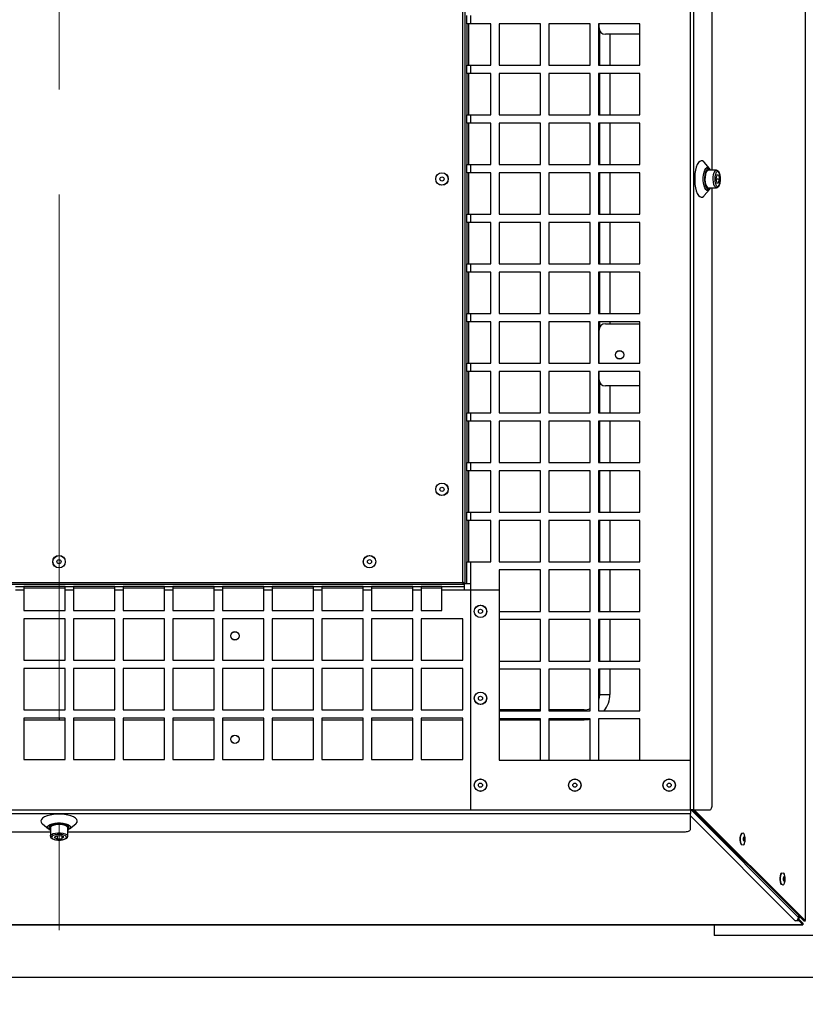
# Model space of a CAD drawing. Units: millimetres. Extents: x 11 to 415, y 5 to 292.
# Drawn here: x 162 to 181, y 62 to 86 of the extents above; entities that cross this region are included whole.
import ezdxf

# ---------------------------------------------------------------- set-up
doc = ezdxf.new("R2010")
doc.units = ezdxf.units.MM
doc.linetypes.add('CENTERX2', pattern=[20.32, 12.7, -2.54, 2.54, -2.54])

msp = doc.modelspace()

# ---------------------------------------------------------------- linework, layer by layer
at = {"color": 7, "linetype": 'CENTERX2', "lineweight": 18}
msp.add_line((162.8507928, 102.1503554), (162.8507928, 62.2573449), dxfattribs=at)
at = {"color": 7, "linetype": 'Continuous', "lineweight": 25}
for p, q in [((180.8727804, 100.1740522), (180.8727804, 64.2810417)), ((178.1007928, 66.9538501), (178.1007928, 97.4538501)), ((178.1819214, 66.9538501), (178.1819214, 97.4538501)), ((178.6280705, 82.4138501), (178.6280705, 97.3038501)), ((172.6007928, 72.4538501), (172.6007928, 91.9538501)), ((172.6507928, 91.9913501), (172.6507928, 72.4163501)), ((172.7007928, 85.9538501), (172.7007928, 86.1538501)), ((172.7882928, 86.1538501), (172.7882928, 85.9538501)), ((172.7882928, 85.9538501), (172.7007928, 85.9538501)), ((172.7007928, 85.9538501), (172.7007928, 84.9538501)), ((172.7382928, 85.9538501), (172.7382928, 84.9538501)), ((173.2803005, 85.9538501), (172.7882928, 85.9538501)), ((173.2803005, 84.9538501), (173.2803005, 85.9538501)), ((173.4803005, 85.9538501), (173.4803005, 84.9538501)), ((174.4803005, 85.9538501), (173.4803005, 85.9538501)), ((174.4803005, 84.9538501), (174.4803005, 85.9538501)), ((174.6803005, 85.9538501), (174.6803005, 84.9538501)), ((175.6803005, 85.9538501), (174.6803005, 85.9538501)), ((175.6803005, 84.9538501), (175.6803005, 85.9538501)), ((175.8803005, 85.9538501), (175.8803005, 84.9538501)), ((176.8803005, 85.9538501), (175.8803005, 85.9538501)), ((175.8973074, 85.8538501), (175.8973074, 85.9538501)), ((176.8803005, 84.9538501), (176.8803005, 85.9538501)), ((176.8803005, 85.7038501), (176.0473074, 85.7038501)), ((172.7007928, 84.7538501), (172.7007928, 84.9538501)), ((172.7007928, 84.9538501), (172.7882928, 84.9538501)), ((172.7882928, 84.9538501), (172.7882928, 84.7538501)), ((172.7882928, 84.9538501), (173.2803005, 84.9538501)), ((173.4803005, 84.9538501), (174.4803005, 84.9538501)), ((174.6803005, 84.9538501), (175.6803005, 84.9538501)), ((175.8803005, 84.9538501), (176.8803005, 84.9538501)), ((172.7882928, 84.7538501), (172.7007928, 84.7538501)), ((172.7007928, 84.7538501), (172.7007928, 83.7538501)), ((172.7382928, 84.7538501), (172.7382928, 83.7538501)), ((173.2803005, 84.7538501), (172.7882928, 84.7538501)), ((173.2803005, 83.7538501), (173.2803005, 84.7538501)), ((173.4803005, 84.7538501), (173.4803005, 83.7538501)), ((174.4803005, 84.7538501), (173.4803005, 84.7538501)), ((174.4803005, 83.7538501), (174.4803005, 84.7538501)), ((174.6803005, 84.7538501), (174.6803005, 83.7538501)), ((175.6803005, 84.7538501), (174.6803005, 84.7538501)), ((175.6803005, 83.7538501), (175.6803005, 84.7538501)), ((175.8803005, 84.7538501), (175.8803005, 83.7538501)), ((176.8803005, 84.7538501), (175.8803005, 84.7538501)), ((176.8803005, 83.7538501), (176.8803005, 84.7538501)), ((172.7007928, 83.5538501), (172.7007928, 83.7538501)), ((172.7007928, 83.7538501), (172.7882928, 83.7538501)), ((172.7882928, 83.5538501), (172.7007928, 83.5538501)), ((172.7007928, 83.5538501), (172.7007928, 82.5538501)), ((172.7382928, 83.5538501), (172.7382928, 82.5538501)), ((172.7882928, 83.7538501), (172.7882928, 83.5538501)), ((172.7882928, 83.7538501), (173.2803005, 83.7538501)), ((173.2803005, 83.5538501), (172.7882928, 83.5538501)), ((173.2803005, 82.5538501), (173.2803005, 83.5538501)), ((173.4803005, 83.7538501), (174.4803005, 83.7538501)), ((173.4803005, 83.5538501), (173.4803005, 82.5538501)), ((174.4803005, 83.5538501), (173.4803005, 83.5538501)), ((174.4803005, 82.5538501), (174.4803005, 83.5538501)), ((174.6803005, 83.7538501), (175.6803005, 83.7538501)), ((174.6803005, 83.5538501), (174.6803005, 82.5538501)), ((175.6803005, 83.5538501), (174.6803005, 83.5538501)), ((175.6803005, 82.5538501), (175.6803005, 83.5538501)), ((175.8803005, 83.7538501), (176.8803005, 83.7538501)), ((175.8803005, 83.5538501), (175.8803005, 82.5538501)), ((176.8803005, 83.5538501), (175.8803005, 83.5538501)), ((176.8803005, 82.5538501), (176.8803005, 83.5538501)), ((178.5603087, 82.4601419), (178.4358997, 82.6068266)), ((172.7007928, 82.3538501), (172.7007928, 82.5538501)), ((172.7007928, 82.5538501), (172.7882928, 82.5538501)), ((172.7882928, 82.3538501), (172.7007928, 82.3538501)), ((172.7007928, 82.3538501), (172.7007928, 81.3538501)), ((172.7382928, 82.3538501), (172.7382928, 81.3538501)), ((172.7882928, 82.5538501), (172.7882928, 82.3538501)), ((172.7882928, 82.5538501), (173.2803005, 82.5538501)), ((173.2803005, 82.3538501), (172.7882928, 82.3538501)), ((173.2803005, 81.3538501), (173.2803005, 82.3538501)), ((173.4803005, 82.5538501), (174.4803005, 82.5538501)), ((173.4803005, 82.3538501), (173.4803005, 81.3538501)), ((174.4803005, 82.3538501), (173.4803005, 82.3538501)), ((174.4803005, 81.3538501), (174.4803005, 82.3538501)), ((174.6803005, 82.5538501), (175.6803005, 82.5538501)), ((174.6803005, 82.3538501), (174.6803005, 81.3538501)), ((175.6803005, 82.3538501), (174.6803005, 82.3538501)), ((175.6803005, 81.3538501), (175.6803005, 82.3538501)), ((175.8803005, 82.5538501), (176.8803005, 82.5538501)), ((175.8803005, 82.3538501), (175.8803005, 81.3538501)), ((176.8803005, 82.3538501), (175.8803005, 82.3538501)), ((176.8803005, 81.3538501), (176.8803005, 82.3538501)), ((178.7308264, 82.4138501), (178.5314818, 82.4138501)), ((178.5603087, 82.4601419), (178.5707267, 82.4459571)), ((178.7369058, 82.3043501), (178.7151697, 82.2038501)), ((178.7151697, 82.2038501), (178.7369058, 82.1033501)), ((178.7151697, 82.2038501), (178.802114, 82.2038501)), ((178.7369058, 82.3043501), (178.7803779, 82.3043501)), ((178.7803779, 82.1033501), (178.7369058, 82.1033501)), ((178.7803779, 82.3043501), (178.802114, 82.2038501)), ((178.7803779, 82.1033501), (178.802114, 82.2038501)), ((178.4358997, 81.8008737), (178.5603087, 81.9475584)), ((178.5314818, 81.9938501), (178.7308264, 81.9938501)), ((178.5679866, 81.9576284), (178.5603087, 81.9475584)), ((178.5698312, 81.9605109), (178.5882409, 81.9938501)), ((178.6280705, 67.1038501), (178.6280705, 81.9938501)), ((172.7007928, 81.1538501), (172.7007928, 81.3538501)), ((172.7007928, 81.3538501), (172.7882928, 81.3538501)), ((172.7882928, 81.1538501), (172.7007928, 81.1538501)), ((172.7007928, 81.1538501), (172.7007928, 80.1538501)), ((172.7382928, 81.1538501), (172.7382928, 80.1538501)), ((172.7882928, 81.3538501), (172.7882928, 81.1538501)), ((172.7882928, 81.3538501), (173.2803005, 81.3538501)), ((173.2803005, 81.1538501), (172.7882928, 81.1538501)), ((173.2803005, 80.1538501), (173.2803005, 81.1538501)), ((173.4803005, 81.3538501), (174.4803005, 81.3538501)), ((173.4803005, 81.1538501), (173.4803005, 80.1538501)), ((174.4803005, 81.1538501), (173.4803005, 81.1538501)), ((174.4803005, 80.1538501), (174.4803005, 81.1538501)), ((174.6803005, 81.3538501), (175.6803005, 81.3538501)), ((174.6803005, 81.1538501), (174.6803005, 80.1538501)), ((175.6803005, 81.1538501), (174.6803005, 81.1538501)), ((175.6803005, 80.1538501), (175.6803005, 81.1538501)), ((175.8803005, 81.3538501), (176.8803005, 81.3538501)), ((175.8803005, 81.1538501), (175.8803005, 80.1538501)), ((176.8803005, 81.1538501), (175.8803005, 81.1538501)), ((176.8803005, 80.1538501), (176.8803005, 81.1538501)), ((172.7007928, 79.9538501), (172.7007928, 80.1538501)), ((172.7007928, 80.1538501), (172.7882928, 80.1538501)), ((172.7882928, 80.1538501), (172.7882928, 79.9538501)), ((172.7882928, 80.1538501), (173.2803005, 80.1538501)), ((173.4803005, 80.1538501), (174.4803005, 80.1538501)), ((174.6803005, 80.1538501), (175.6803005, 80.1538501)), ((175.8803005, 80.1538501), (176.8803005, 80.1538501)), ((172.7882928, 79.9538501), (172.7007928, 79.9538501)), ((172.7007928, 79.9538501), (172.7007928, 78.9538501)), ((172.7382928, 79.9538501), (172.7382928, 78.9538501)), ((173.2803005, 79.9538501), (172.7882928, 79.9538501)), ((173.2803005, 78.9538501), (173.2803005, 79.9538501)), ((173.4803005, 79.9538501), (173.4803005, 78.9538501)), ((174.4803005, 79.9538501), (173.4803005, 79.9538501)), ((174.4803005, 78.9538501), (174.4803005, 79.9538501)), ((174.6803005, 79.9538501), (174.6803005, 78.9538501)), ((175.6803005, 79.9538501), (174.6803005, 79.9538501)), ((175.6803005, 78.9538501), (175.6803005, 79.9538501)), ((175.8803005, 79.9538501), (175.8803005, 78.9538501)), ((176.8803005, 79.9538501), (175.8803005, 79.9538501)), ((176.8803005, 78.9538501), (176.8803005, 79.9538501)), ((172.7007928, 78.7538501), (172.7007928, 78.9538501)), ((172.7007928, 78.9538501), (172.7882928, 78.9538501)), ((172.7882928, 78.9538501), (172.7882928, 78.7538501)), ((172.7882928, 78.9538501), (173.2803005, 78.9538501)), ((173.4803005, 78.9538501), (174.4803005, 78.9538501)), ((174.6803005, 78.9538501), (175.6803005, 78.9538501)), ((175.8803005, 78.9538501), (176.8803005, 78.9538501)), ((172.7882928, 78.7538501), (172.7007928, 78.7538501)), ((172.7007928, 78.7538501), (172.7007928, 77.7538501)), ((172.7382928, 78.7538501), (172.7382928, 77.7538501)), ((173.2803005, 78.7538501), (172.7882928, 78.7538501)), ((173.2803005, 77.7538501), (173.2803005, 78.7538501)), ((173.4803005, 78.7538501), (173.4803005, 77.7538501)), ((174.4803005, 78.7538501), (173.4803005, 78.7538501)), ((174.4803005, 77.7538501), (174.4803005, 78.7538501)), ((174.6803005, 78.7538501), (174.6803005, 77.7538501)), ((175.6803005, 78.7538501), (174.6803005, 78.7538501)), ((175.6803005, 77.7538501), (175.6803005, 78.7538501)), ((175.8803005, 78.7538501), (175.8803005, 77.7538501)), ((176.8803005, 78.7538501), (175.8803005, 78.7538501)), ((175.8973074, 77.7538501), (175.8973074, 78.5538501)), ((176.0473074, 78.7038501), (176.8803005, 78.7038501)), ((176.8803005, 77.7538501), (176.8803005, 78.7538501)), ((172.7007928, 77.5538501), (172.7007928, 77.7538501)), ((172.7007928, 77.7538501), (172.7882928, 77.7538501)), ((172.7882928, 77.7538501), (172.7882928, 77.5538501)), ((172.7882928, 77.7538501), (173.2803005, 77.7538501)), ((173.4803005, 77.7538501), (174.4803005, 77.7538501)), ((174.6803005, 77.7538501), (175.6803005, 77.7538501)), ((175.8803005, 77.7538501), (176.8803005, 77.7538501)), ((172.7882928, 77.5538501), (172.7007928, 77.5538501)), ((172.7007928, 77.5538501), (172.7007928, 76.5538501)), ((172.7382928, 77.5538501), (172.7382928, 76.5538501)), ((173.2803005, 77.5538501), (172.7882928, 77.5538501)), ((173.2803005, 76.5538501), (173.2803005, 77.5538501)), ((173.4803005, 77.5538501), (173.4803005, 76.5538501)), ((174.4803005, 77.5538501), (173.4803005, 77.5538501)), ((174.4803005, 76.5538501), (174.4803005, 77.5538501)), ((174.6803005, 77.5538501), (174.6803005, 76.5538501)), ((175.6803005, 77.5538501), (174.6803005, 77.5538501)), ((175.6803005, 76.5538501), (175.6803005, 77.5538501)), ((175.8803005, 77.5538501), (175.8803005, 76.5538501)), ((176.8803005, 77.5538501), (175.8803005, 77.5538501)), ((175.8973074, 77.3538501), (175.8973074, 77.5538501)), ((176.8803005, 76.5538501), (176.8803005, 77.5538501)), ((176.8803005, 77.2038501), (176.0473074, 77.2038501)), ((172.7007928, 76.3538501), (172.7007928, 76.5538501)), ((172.7007928, 76.5538501), (172.7882928, 76.5538501)), ((172.7882928, 76.5538501), (172.7882928, 76.3538501)), ((172.7882928, 76.5538501), (173.2803005, 76.5538501)), ((173.4803005, 76.5538501), (174.4803005, 76.5538501)), ((174.6803005, 76.5538501), (175.6803005, 76.5538501)), ((175.8803005, 76.5538501), (176.8803005, 76.5538501)), ((172.7882928, 76.3538501), (172.7007928, 76.3538501)), ((172.7007928, 76.3538501), (172.7007928, 75.3538501)), ((172.7382928, 76.3538501), (172.7382928, 75.3538501)), ((173.2803005, 76.3538501), (172.7882928, 76.3538501)), ((173.2803005, 75.3538501), (173.2803005, 76.3538501)), ((173.4803005, 76.3538501), (173.4803005, 75.3538501)), ((174.4803005, 76.3538501), (173.4803005, 76.3538501)), ((174.4803005, 75.3538501), (174.4803005, 76.3538501)), ((174.6803005, 76.3538501), (174.6803005, 75.3538501)), ((175.6803005, 76.3538501), (174.6803005, 76.3538501)), ((175.6803005, 75.3538501), (175.6803005, 76.3538501)), ((175.8803005, 76.3538501), (175.8803005, 75.3538501)), ((176.8803005, 76.3538501), (175.8803005, 76.3538501)), ((176.8803005, 75.3538501), (176.8803005, 76.3538501)), ((172.7007928, 75.1538501), (172.7007928, 75.3538501)), ((172.7007928, 75.3538501), (172.7882928, 75.3538501)), ((172.7882928, 75.3538501), (172.7882928, 75.1538501)), ((172.7882928, 75.3538501), (173.2803005, 75.3538501)), ((173.4803005, 75.3538501), (174.4803005, 75.3538501)), ((174.6803005, 75.3538501), (175.6803005, 75.3538501)), ((175.8803005, 75.3538501), (176.8803005, 75.3538501)), ((172.7882928, 75.1538501), (172.7007928, 75.1538501)), ((172.7007928, 75.1538501), (172.7007928, 74.1538501)), ((172.7382928, 75.1538501), (172.7382928, 74.1538501)), ((173.2803005, 75.1538501), (172.7882928, 75.1538501)), ((173.2803005, 74.1538501), (173.2803005, 75.1538501)), ((173.4803005, 75.1538501), (173.4803005, 74.1538501)), ((174.4803005, 75.1538501), (173.4803005, 75.1538501)), ((174.4803005, 74.1538501), (174.4803005, 75.1538501)), ((174.6803005, 75.1538501), (174.6803005, 74.1538501)), ((175.6803005, 75.1538501), (174.6803005, 75.1538501)), ((175.6803005, 74.1538501), (175.6803005, 75.1538501)), ((175.8803005, 75.1538501), (175.8803005, 74.1538501)), ((176.8803005, 75.1538501), (175.8803005, 75.1538501)), ((176.8803005, 74.1538501), (176.8803005, 75.1538501)), ((172.7007928, 73.9538501), (172.7007928, 74.1538501)), ((172.7007928, 74.1538501), (172.7882928, 74.1538501)), ((172.7882928, 74.1538501), (172.7882928, 73.9538501)), ((172.7882928, 74.1538501), (173.2803005, 74.1538501)), ((173.4803005, 74.1538501), (174.4803005, 74.1538501)), ((174.6803005, 74.1538501), (175.6803005, 74.1538501)), ((175.8803005, 74.1538501), (176.8803005, 74.1538501)), ((172.7882928, 73.9538501), (172.7007928, 73.9538501)), ((172.7007928, 73.9538501), (172.7007928, 72.9538501)), ((172.7382928, 73.9538501), (172.7382928, 72.9538501)), ((173.2803005, 73.9538501), (172.7882928, 73.9538501)), ((173.2803005, 72.9538501), (173.2803005, 73.9538501)), ((173.4803005, 73.9538501), (173.4803005, 72.9538501)), ((174.4803005, 73.9538501), (173.4803005, 73.9538501)), ((174.4803005, 72.9538501), (174.4803005, 73.9538501)), ((174.6803005, 73.9538501), (174.6803005, 72.9538501)), ((175.6803005, 73.9538501), (174.6803005, 73.9538501)), ((175.6803005, 72.9538501), (175.6803005, 73.9538501)), ((175.8803005, 73.9538501), (175.8803005, 72.9538501)), ((176.8803005, 73.9538501), (175.8803005, 73.9538501)), ((176.8803005, 72.9538501), (176.8803005, 73.9538501)), ((172.7007928, 72.4163501), (172.7007928, 72.9538501)), ((172.7007928, 72.9538501), (172.7882928, 72.9538501)), ((172.7882928, 72.9538501), (172.7882928, 72.4163501)), ((172.7882928, 72.9538501), (173.2803005, 72.9538501)), ((173.4803005, 72.9538501), (174.4803005, 72.9538501)), ((174.6803005, 72.9538501), (175.6803005, 72.9538501)), ((175.8803005, 72.9538501), (176.8803005, 72.9538501)), ((173.4803005, 72.7538501), (173.4803005, 71.7538501)), ((174.4803005, 72.7538501), (173.4803005, 72.7538501)), ((174.4803005, 71.7538501), (174.4803005, 72.7538501)), ((174.6803005, 72.7538501), (174.6803005, 71.7538501)), ((175.6803005, 72.7538501), (174.6803005, 72.7538501)), ((175.6803005, 71.7538501), (175.6803005, 72.7538501)), ((175.8803005, 72.7538501), (175.8803005, 71.7538501)), ((176.8803005, 72.7538501), (175.8803005, 72.7538501)), ((176.8803005, 71.7538501), (176.8803005, 72.7538501)), ((172.6382928, 72.4038501), (153.0632928, 72.4038501)), ((153.1007928, 72.4538501), (172.6007928, 72.4538501)), ((161.8007928, 72.3538501), (162.0007928, 72.3538501)), ((162.0007928, 72.3538501), (162.0007928, 72.2663501)), ((163.0007928, 72.3538501), (162.0007928, 72.3538501)), ((163.0007928, 72.3538501), (163.2007928, 72.3538501)), ((163.0007928, 72.2663501), (163.0007928, 72.3538501)), ((163.2007928, 72.3538501), (163.2007928, 72.2663501)), ((164.2007928, 72.3538501), (163.2007928, 72.3538501)), ((164.2007928, 72.3538501), (164.4007928, 72.3538501)), ((164.2007928, 72.2663501), (164.2007928, 72.3538501)), ((164.4007928, 72.3538501), (164.4007928, 72.2663501)), ((165.4007928, 72.3538501), (164.4007928, 72.3538501)), ((165.4007928, 72.3538501), (165.6007928, 72.3538501)), ((165.4007928, 72.2663501), (165.4007928, 72.3538501)), ((165.6007928, 72.3538501), (165.6007928, 72.2663501)), ((166.6007928, 72.3538501), (165.6007928, 72.3538501)), ((166.6007928, 72.3538501), (166.8007928, 72.3538501)), ((166.6007928, 72.2663501), (166.6007928, 72.3538501)), ((166.8007928, 72.3538501), (166.8007928, 72.2663501)), ((167.8007928, 72.3538501), (166.8007928, 72.3538501)), ((167.8007928, 72.3538501), (168.0007928, 72.3538501)), ((167.8007928, 72.2663501), (167.8007928, 72.3538501)), ((168.0007928, 72.3538501), (168.0007928, 72.2663501)), ((169.0007928, 72.3538501), (168.0007928, 72.3538501)), ((169.0007928, 72.3538501), (169.2007928, 72.3538501)), ((169.0007928, 72.2663501), (169.0007928, 72.3538501)), ((169.2007928, 72.3538501), (169.2007928, 72.2663501)), ((170.2007928, 72.3538501), (169.2007928, 72.3538501)), ((170.2007928, 72.3538501), (170.4007928, 72.3538501)), ((170.2007928, 72.2663501), (170.2007928, 72.3538501)), ((170.4007928, 72.3538501), (170.4007928, 72.2663501)), ((171.4007928, 72.3538501), (170.4007928, 72.3538501)), ((171.4007928, 72.3538501), (171.6007928, 72.3538501)), ((171.4007928, 72.2663501), (171.4007928, 72.3538501)), ((171.6007928, 72.3538501), (171.6007928, 72.2663501)), ((172.1007928, 72.3538501), (171.6007928, 72.3538501)), ((172.1007928, 72.2663501), (172.1007928, 72.3538501)), ((172.1007928, 72.3538501), (172.6382928, 72.3538501)), ((172.5882928, 72.4538501), (172.6382928, 72.4038501)), ((172.6507928, 72.4163501), (172.6007928, 72.4663501)), ((172.6382928, 72.4038501), (172.6382928, 72.3538501)), ((172.6382928, 72.3538501), (172.6382928, 72.2663501)), ((172.7007928, 72.4163501), (172.6507928, 72.4163501)), ((172.7882928, 72.4163501), (172.7007928, 72.4163501)), ((172.7882928, 72.4163501), (172.7882928, 66.9538501)), ((162.0007928, 72.2663501), (161.8007928, 72.2663501)), ((163.0007928, 72.3163501), (162.0007928, 72.3163501)), ((162.0007928, 72.2663501), (162.0007928, 71.7743424)), ((163.0007928, 71.7743424), (163.0007928, 72.2663501)), ((163.2007928, 72.2663501), (163.0007928, 72.2663501)), ((164.2007928, 72.3163501), (163.2007928, 72.3163501)), ((163.2007928, 72.2663501), (163.2007928, 71.7743424)), ((164.2007928, 71.7743424), (164.2007928, 72.2663501)), ((164.4007928, 72.2663501), (164.2007928, 72.2663501)), ((165.4007928, 72.3163501), (164.4007928, 72.3163501)), ((164.4007928, 72.2663501), (164.4007928, 71.7743424)), ((165.4007928, 71.7743424), (165.4007928, 72.2663501)), ((165.6007928, 72.2663501), (165.4007928, 72.2663501)), ((166.6007928, 72.3163501), (165.6007928, 72.3163501)), ((165.6007928, 72.2663501), (165.6007928, 71.7743424)), ((166.6007928, 71.7743424), (166.6007928, 72.2663501)), ((166.8007928, 72.2663501), (166.6007928, 72.2663501)), ((167.8007928, 72.3163501), (166.8007928, 72.3163501)), ((166.8007928, 72.2663501), (166.8007928, 71.7743424)), ((167.8007928, 71.7743424), (167.8007928, 72.2663501)), ((168.0007928, 72.2663501), (167.8007928, 72.2663501)), ((169.0007928, 72.3163501), (168.0007928, 72.3163501)), ((168.0007928, 72.2663501), (168.0007928, 71.7743424)), ((169.0007928, 71.7743424), (169.0007928, 72.2663501)), ((169.2007928, 72.2663501), (169.0007928, 72.2663501)), ((170.2007928, 72.3163501), (169.2007928, 72.3163501)), ((169.2007928, 72.2663501), (169.2007928, 71.7743424)), ((170.2007928, 71.7743424), (170.2007928, 72.2663501)), ((170.4007928, 72.2663501), (170.2007928, 72.2663501)), ((171.4007928, 72.3163501), (170.4007928, 72.3163501)), ((170.4007928, 72.2663501), (170.4007928, 71.7743424)), ((171.4007928, 71.7743424), (171.4007928, 72.2663501)), ((171.6007928, 72.2663501), (171.4007928, 72.2663501)), ((172.1007928, 72.3163501), (171.6007928, 72.3163501)), ((171.6007928, 72.2663501), (171.6007928, 71.7743424)), ((172.1007928, 71.7743424), (172.1007928, 72.2663501)), ((172.6382928, 72.2663501), (172.1007928, 72.2663501)), ((173.4802928, 72.2663501), (172.6382928, 72.2663501)), ((173.4802928, 72.2663501), (173.4802928, 68.1538501)), ((162.0007928, 71.7743424), (163.0007928, 71.7743424)), ((163.2007928, 71.7743424), (164.2007928, 71.7743424)), ((164.4007928, 71.7743424), (165.4007928, 71.7743424)), ((165.6007928, 71.7743424), (166.6007928, 71.7743424)), ((166.8007928, 71.7743424), (167.8007928, 71.7743424)), ((168.0007928, 71.7743424), (169.0007928, 71.7743424)), ((169.2007928, 71.7743424), (170.2007928, 71.7743424)), ((170.4007928, 71.7743424), (171.4007928, 71.7743424)), ((171.6007928, 71.7743424), (172.1007928, 71.7743424)), ((173.4803005, 71.7538501), (174.4803005, 71.7538501)), ((174.6803005, 71.7538501), (175.6803005, 71.7538501)), ((175.8803005, 71.7538501), (176.8803005, 71.7538501)), ((163.0007928, 71.5743424), (162.0007928, 71.5743424)), ((162.0007928, 71.5743424), (162.0007928, 70.5743424)), ((163.0007928, 70.5743424), (163.0007928, 71.5743424)), ((164.2007928, 71.5743424), (163.2007928, 71.5743424)), ((163.2007928, 71.5743424), (163.2007928, 70.5743424)), ((164.2007928, 70.5743424), (164.2007928, 71.5743424)), ((165.4007928, 71.5743424), (164.4007928, 71.5743424)), ((164.4007928, 71.5743424), (164.4007928, 70.5743424)), ((165.4007928, 70.5743424), (165.4007928, 71.5743424)), ((166.6007928, 71.5743424), (165.6007928, 71.5743424)), ((165.6007928, 71.5743424), (165.6007928, 70.5743424)), ((166.6007928, 70.5743424), (166.6007928, 71.5743424)), ((167.8007928, 71.5743424), (166.8007928, 71.5743424)), ((166.8007928, 71.5743424), (166.8007928, 70.5743424)), ((167.8007928, 70.5743424), (167.8007928, 71.5743424)), ((169.0007928, 71.5743424), (168.0007928, 71.5743424)), ((168.0007928, 71.5743424), (168.0007928, 70.5743424)), ((169.0007928, 70.5743424), (169.0007928, 71.5743424)), ((170.2007928, 71.5743424), (169.2007928, 71.5743424)), ((169.2007928, 71.5743424), (169.2007928, 70.5743424)), ((170.2007928, 70.5743424), (170.2007928, 71.5743424)), ((171.4007928, 71.5743424), (170.4007928, 71.5743424)), ((170.4007928, 71.5743424), (170.4007928, 70.5743424)), ((171.4007928, 70.5743424), (171.4007928, 71.5743424)), ((172.6007928, 71.5743424), (171.6007928, 71.5743424)), ((171.6007928, 71.5743424), (171.6007928, 70.5743424)), ((172.6007928, 70.5743424), (172.6007928, 71.5743424)), ((173.4803005, 71.5538501), (173.4803005, 70.5538501)), ((174.4803005, 71.5538501), (173.4803005, 71.5538501)), ((174.4803005, 70.5538501), (174.4803005, 71.5538501)), ((174.6803005, 71.5538501), (174.6803005, 70.5538501)), ((175.6803005, 71.5538501), (174.6803005, 71.5538501)), ((175.6803005, 70.5538501), (175.6803005, 71.5538501)), ((175.8803005, 71.5538501), (175.8803005, 70.5538501)), ((176.8803005, 71.5538501), (175.8803005, 71.5538501)), ((176.8803005, 70.5538501), (176.8803005, 71.5538501)), ((162.0007928, 70.5743424), (163.0007928, 70.5743424)), ((163.2007928, 70.5743424), (164.2007928, 70.5743424)), ((164.4007928, 70.5743424), (165.4007928, 70.5743424)), ((165.6007928, 70.5743424), (166.6007928, 70.5743424)), ((166.8007928, 70.5743424), (167.8007928, 70.5743424)), ((168.0007928, 70.5743424), (169.0007928, 70.5743424)), ((169.2007928, 70.5743424), (170.2007928, 70.5743424)), ((170.4007928, 70.5743424), (171.4007928, 70.5743424)), ((171.6007928, 70.5743424), (172.6007928, 70.5743424)), ((173.4803005, 70.5538501), (174.4803005, 70.5538501)), ((174.6803005, 70.5538501), (175.6803005, 70.5538501)), ((175.8803005, 70.5538501), (176.8803005, 70.5538501)), ((163.0007928, 70.3743424), (162.0007928, 70.3743424)), ((162.0007928, 70.3743424), (162.0007928, 69.3743424)), ((163.0007928, 69.3743424), (163.0007928, 70.3743424)), ((164.2007928, 70.3743424), (163.2007928, 70.3743424)), ((163.2007928, 70.3743424), (163.2007928, 69.3743424)), ((164.2007928, 69.3743424), (164.2007928, 70.3743424)), ((165.4007928, 70.3743424), (164.4007928, 70.3743424)), ((164.4007928, 70.3743424), (164.4007928, 69.3743424)), ((165.4007928, 69.3743424), (165.4007928, 70.3743424)), ((166.6007928, 70.3743424), (165.6007928, 70.3743424)), ((165.6007928, 70.3743424), (165.6007928, 69.3743424)), ((166.6007928, 69.3743424), (166.6007928, 70.3743424)), ((167.8007928, 70.3743424), (166.8007928, 70.3743424)), ((166.8007928, 70.3743424), (166.8007928, 69.3743424)), ((167.8007928, 69.3743424), (167.8007928, 70.3743424)), ((169.0007928, 70.3743424), (168.0007928, 70.3743424)), ((168.0007928, 70.3743424), (168.0007928, 69.3743424)), ((169.0007928, 69.3743424), (169.0007928, 70.3743424)), ((170.2007928, 70.3743424), (169.2007928, 70.3743424)), ((169.2007928, 70.3743424), (169.2007928, 69.3743424)), ((170.2007928, 69.3743424), (170.2007928, 70.3743424)), ((171.4007928, 70.3743424), (170.4007928, 70.3743424)), ((170.4007928, 70.3743424), (170.4007928, 69.3743424)), ((171.4007928, 69.3743424), (171.4007928, 70.3743424)), ((172.6007928, 70.3743424), (171.6007928, 70.3743424)), ((171.6007928, 70.3743424), (171.6007928, 69.3743424)), ((172.6007928, 69.3743424), (172.6007928, 70.3743424)), ((173.4803005, 70.3538501), (173.4803005, 69.3538501)), ((174.4803005, 70.3538501), (173.4803005, 70.3538501)), ((174.4803005, 69.3538501), (174.4803005, 70.3538501)), ((174.6803005, 70.3538501), (174.6803005, 69.3538501)), ((175.6803005, 70.3538501), (174.6803005, 70.3538501)), ((175.6803005, 69.3538501), (175.6803005, 70.3538501)), ((175.8803005, 70.3538501), (175.8803005, 69.3538501)), ((176.8803005, 70.3538501), (175.8803005, 70.3538501)), ((176.8803005, 69.3538501), (176.8803005, 70.3538501)), ((175.9070428, 69.7476001), (176.1570428, 69.7476001)), ((162.0007928, 69.3743424), (163.0007928, 69.3743424)), ((163.2007928, 69.3743424), (164.2007928, 69.3743424)), ((164.4007928, 69.3743424), (165.4007928, 69.3743424)), ((165.6007928, 69.3743424), (166.6007928, 69.3743424)), ((166.8007928, 69.3743424), (167.8007928, 69.3743424)), ((168.0007928, 69.3743424), (169.0007928, 69.3743424)), ((169.2007928, 69.3743424), (170.2007928, 69.3743424)), ((170.4007928, 69.3743424), (171.4007928, 69.3743424)), ((171.6007928, 69.3743424), (172.6007928, 69.3743424)), ((173.4803005, 69.3538501), (174.4803005, 69.3538501)), ((174.6803005, 69.3538501), (175.6803005, 69.3538501)), ((175.8803005, 69.3538501), (176.8803005, 69.3538501)), ((163.0007928, 69.1743424), (162.0007928, 69.1743424)), ((162.0007928, 69.1743424), (162.0007928, 68.1743424)), ((163.0007928, 68.1743424), (163.0007928, 69.1743424)), ((164.2007928, 69.1743424), (163.2007928, 69.1743424)), ((163.2007928, 69.1743424), (163.2007928, 68.1743424)), ((164.2007928, 68.1743424), (164.2007928, 69.1743424)), ((165.4007928, 69.1743424), (164.4007928, 69.1743424)), ((164.4007928, 69.1743424), (164.4007928, 68.1743424)), ((165.4007928, 68.1743424), (165.4007928, 69.1743424)), ((166.6007928, 69.1743424), (165.6007928, 69.1743424)), ((165.6007928, 69.1743424), (165.6007928, 68.1743424)), ((166.6007928, 68.1743424), (166.6007928, 69.1743424)), ((167.8007928, 69.1743424), (166.8007928, 69.1743424)), ((166.8007928, 69.1743424), (166.8007928, 68.1743424)), ((167.8007928, 68.1743424), (167.8007928, 69.1743424)), ((169.0007928, 69.1743424), (168.0007928, 69.1743424)), ((168.0007928, 69.1743424), (168.0007928, 68.1743424)), ((169.0007928, 68.1743424), (169.0007928, 69.1743424)), ((170.2007928, 69.1743424), (169.2007928, 69.1743424)), ((169.2007928, 69.1743424), (169.2007928, 68.1743424)), ((170.2007928, 68.1743424), (170.2007928, 69.1743424)), ((171.4007928, 69.1743424), (170.4007928, 69.1743424)), ((170.4007928, 69.1743424), (170.4007928, 68.1743424)), ((171.4007928, 68.1743424), (171.4007928, 69.1743424)), ((172.6007928, 69.1743424), (171.6007928, 69.1743424)), ((171.6007928, 69.1743424), (171.6007928, 68.1743424)), ((172.6007928, 68.1743424), (172.6007928, 69.1743424)), ((173.4803005, 69.1538501), (173.4803005, 68.1538501)), ((174.4803005, 69.1538501), (173.4803005, 69.1538501)), ((174.4803005, 68.1538501), (174.4803005, 69.1538501)), ((174.6803005, 69.1538501), (174.6803005, 68.1538501)), ((175.6803005, 69.1538501), (174.6803005, 69.1538501)), ((175.6803005, 68.1538501), (175.6803005, 69.1538501)), ((175.8803005, 69.1538501), (175.8803005, 68.1538501)), ((176.8803005, 69.1538501), (175.8803005, 69.1538501)), ((176.8803005, 68.1538501), (176.8803005, 69.1538501)), ((162.0007928, 68.1743424), (163.0007928, 68.1743424)), ((163.2007928, 68.1743424), (164.2007928, 68.1743424)), ((164.4007928, 68.1743424), (165.4007928, 68.1743424)), ((165.6007928, 68.1743424), (166.6007928, 68.1743424)), ((166.8007928, 68.1743424), (167.8007928, 68.1743424)), ((168.0007928, 68.1743424), (169.0007928, 68.1743424)), ((169.2007928, 68.1743424), (170.2007928, 68.1743424)), ((170.4007928, 68.1743424), (171.4007928, 68.1743424)), ((171.6007928, 68.1743424), (172.6007928, 68.1743424)), ((173.4802928, 68.1538501), (178.1007928, 68.1538501)), ((173.4803005, 68.1538501), (174.4803005, 68.1538501)), ((174.6803005, 68.1538501), (175.6803005, 68.1538501)), ((175.8803005, 68.1538501), (176.8803005, 68.1538501)), ((178.1007928, 66.9538501), (178.1007928, 68.1538501)), ((147.6007928, 66.9538501), (178.1007928, 66.9538501)), ((147.6007928, 66.8727216), (178.1007928, 66.8727216)), ((172.7882928, 66.9538501), (178.1007928, 66.9538501)), ((178.1819214, 66.9538501), (178.1007928, 66.9538501)), ((178.1007928, 66.9538501), (178.1007928, 66.8727216)), ((178.1007928, 66.4827634), (178.1007928, 66.8727216)), ((178.1600418, 66.9538501), (180.838011, 64.2810417)), ((178.1819214, 66.9538501), (178.5718795, 66.9538501)), ((178.1948112, 66.9538501), (180.8727804, 64.2810417)), ((147.7507928, 66.4265724), (162.6407928, 66.4265724)), ((162.4478163, 66.6187432), (162.594501, 66.4943342)), ((162.604571, 66.4866563), (162.594501, 66.4943342)), ((162.6074535, 66.4848117), (162.6407928, 66.466402)), ((162.6407928, 66.5231611), (162.6407928, 66.3238166)), ((163.0607928, 66.3238166), (163.0607928, 66.5231611)), ((163.0607928, 66.4265724), (177.9507928, 66.4265724)), ((163.1070846, 66.4943342), (163.0928997, 66.4839162)), ((163.1070846, 66.4943342), (163.2537692, 66.6187432)), ((162.7358747, 66.2899509), (162.7793469, 66.3302575)), ((162.7358747, 66.2899509), (162.8073206, 66.2556944)), ((162.7793469, 66.3302575), (162.8942649, 66.3363077)), ((162.8073206, 66.3317303), (162.8073206, 66.2556944)), ((162.8073206, 66.2556944), (162.9222387, 66.2617445)), ((162.9657108, 66.3020512), (162.8942649, 66.3363077)), ((162.9222387, 66.322895), (162.9222387, 66.2617445)), ((162.9657108, 66.3020512), (162.9222387, 66.2617445)), ((180.7275236, 64.2755332), (180.6341078, 64.2755332)), ((180.7275236, 64.3103026), (180.6945237, 64.3103026)), ((180.715253, 64.3566239), (180.7210403, 64.397787)), ((180.7275236, 64.3103026), (180.7275236, 64.2755332)), ((180.8209948, 64.2166509), (180.7275236, 64.3103026)), ((180.8209948, 64.1818815), (180.7275236, 64.2755332)), ((180.7347275, 64.3841262), (180.7305097, 64.3443784)), ((180.734144, 64.3786272), (180.8389278, 64.2740522)), ((180.838011, 64.2810417), (180.8727804, 64.2810417)), ((180.8389278, 64.2740522), (180.8743847, 64.2740522)), ((144.9208686, 64.1755101), (180.8209948, 64.1755101)), ((180.8209948, 64.1818815), (144.9279843, 64.1818815)), ((178.6757928, 64.1755101), (178.6757928, 63.9163501)), ((180.8209948, 64.2166509), (180.8209948, 64.1818815)), ((180.8209948, 64.1818815), (180.8209948, 64.1755101)), ((202.0007928, 63.9163501), (178.6757928, 63.9163501)), ((145.1060597, 62.9163501), (181.5102928, 62.9163501))]:
    msp.add_line(p, q, dxfattribs=at)
at = {"color": 8, "linetype": 'Continuous', "lineweight": 25}
for p, q in [((175.9070428, 85.8006916), (175.9070428, 84.9538501)), ((176.1570428, 85.7038501), (176.1570428, 84.9538501)), ((175.9070428, 84.7538501), (175.9070428, 83.7538501)), ((176.1570428, 84.7538501), (176.1570428, 83.7538501)), ((175.9070428, 83.5538501), (175.9070428, 82.5538501)), ((176.1570428, 83.5538501), (176.1570428, 82.5538501)), ((175.9070428, 82.3538501), (175.9070428, 81.3538501)), ((176.1570428, 82.3538501), (176.1570428, 81.3538501)), ((175.9070428, 81.1538501), (175.9070428, 80.1538501)), ((176.1570428, 81.1538501), (176.1570428, 80.1538501)), ((175.9070428, 79.9538501), (175.9070428, 78.9538501)), ((176.1570428, 79.9538501), (176.1570428, 78.9538501)), ((175.9070428, 78.7538501), (175.9070428, 78.6070087)), ((176.1570428, 78.7538501), (176.1570428, 78.7038501)), ((175.9070428, 77.3006916), (175.9070428, 76.5538501)), ((176.1570428, 77.2038501), (176.1570428, 76.5538501)), ((175.9070428, 76.3538501), (175.9070428, 75.3538501)), ((176.1570428, 76.3538501), (176.1570428, 75.3538501)), ((175.9070428, 75.1538501), (175.9070428, 74.1538501)), ((176.1570428, 75.1538501), (176.1570428, 74.1538501)), ((175.9070428, 73.9538501), (175.9070428, 72.9538501)), ((176.1570428, 73.9538501), (176.1570428, 72.9538501)), ((175.9070428, 72.7538501), (175.9070428, 71.7538501)), ((176.1570428, 72.7538501), (176.1570428, 71.7538501)), ((175.9070428, 71.5538501), (175.9070428, 70.5538501)), ((176.1570428, 71.5538501), (176.1570428, 70.5538501)), ((175.9070428, 70.3538501), (175.9070428, 69.7476001)), ((176.1570428, 70.3538501), (176.1570428, 69.7476001)), ((175.8803005, 69.7476001), (175.9070428, 69.7476001)), ((174.4803005, 69.3726001), (173.4803005, 69.3726001)), ((175.5320428, 69.3726001), (174.6803005, 69.3726001)), ((175.5320428, 69.3726001), (175.5320428, 69.3538501)), ((162.8507928, 69.1226001), (162.0007928, 69.1226001)), ((162.8507928, 69.1743424), (162.8507928, 69.1226001)), ((163.0007928, 69.1226001), (162.8507928, 69.1226001)), ((164.2007928, 69.1226001), (163.2007928, 69.1226001)), ((165.4007928, 69.1226001), (164.4007928, 69.1226001)), ((166.6007928, 69.1226001), (165.6007928, 69.1226001)), ((167.8007928, 69.1226001), (166.8007928, 69.1226001)), ((169.0007928, 69.1226001), (168.0007928, 69.1226001)), ((170.2007928, 69.1226001), (169.2007928, 69.1226001)), ((171.4007928, 69.1226001), (170.4007928, 69.1226001)), ((172.6007928, 69.1226001), (171.6007928, 69.1226001)), ((174.4803005, 69.1226001), (173.4803005, 69.1226001)), ((175.5320428, 69.1226001), (174.6803005, 69.1226001)), ((175.5320428, 69.1538501), (175.5320428, 69.1226001)), ((180.715253, 64.3566239), (178.1230319, 66.9538501)), ((180.6341078, 64.2755332), (178.1007928, 66.8137397)), ((180.7126214, 64.3443835), (180.7305097, 64.3443784)), ((180.8389278, 64.2740522), (180.8389278, 64.2801576))]:
    msp.add_line(p, q, dxfattribs=at)
at = {"color": 7, "linetype": 'Continuous', "lineweight": 25, "flags": 128}
for points in [[(178.4358997, 82.6068266), (178.4265392, 82.6169609), (178.3942143, 82.6393031), (178.3608662, 82.6438177), (178.3278603, 82.6303201), (178.2965479, 82.5993627), (178.2682109, 82.552213), (178.2440094, 82.4908012), (178.2249342, 82.4176417), (178.2117663, 82.3357295), (178.2050448, 82.2484181), (178.2050448, 82.1592822), (178.2117663, 82.0719708), (178.2249342, 81.9900586), (178.2440094, 81.9168991), (178.2682109, 81.8554873), (178.2965479, 81.8083376), (178.3278603, 81.7773802), (178.3608662, 81.7638826), (178.3942143, 81.7683972), (178.4265392, 81.7907394), (178.4358997, 81.8008737)], [(178.5314818, 82.4138501), (178.5197571, 82.4115046), (178.4973493, 82.3930536), (178.4779744, 82.357791), (178.4633539, 82.3088501), (178.4547868, 82.2505795), (178.4530344, 82.1881568), (178.4582524, 82.1271285), (178.4699772, 82.0729173), (178.4871669, 82.03034), (178.5082942, 82.0031799), (178.5314818, 81.9938501), (178.5314818, 81.9938501)], [(178.7586419, 82.0238501), (178.7794786, 82.03266), (178.7982758, 82.0582271), (178.8131932, 82.0980488), (178.8227708, 82.1482271), (178.8260711, 82.2038501), (178.8227708, 82.2594732), (178.8131932, 82.3096515), (178.7982758, 82.3494732), (178.7794786, 82.3750403), (178.7586419, 82.3838501), (178.7378051, 82.3750403), (178.719008, 82.3494732), (178.7040905, 82.3096515), (178.6945129, 82.2594732), (178.6912127, 82.2038501), (178.6945129, 82.1482271), (178.7040905, 82.0980488), (178.719008, 82.0582271), (178.7378051, 82.03266), (178.7586419, 82.0238501)], [(178.5718795, 66.9538501), (178.5828418, 66.9567324), (178.5933829, 66.9652682), (178.6030976, 66.9791297), (178.6116125, 66.9977841), (178.6186006, 67.0205146), (178.6237932, 67.0464476), (178.6269908, 67.0745866), (178.6280705, 67.1038501)], [(163.2537692, 66.6187432), (163.2639035, 66.6281037), (163.2862457, 66.6604287), (163.2907604, 66.6937767), (163.2772627, 66.7267826), (163.2463053, 66.758095), (163.1991556, 66.786432), (163.1377438, 66.8106335), (163.0645843, 66.8297087), (162.9826721, 66.8428766), (162.8953608, 66.8495981), (162.8062248, 66.8495981), (162.7189134, 66.8428766), (162.6370012, 66.8297087), (162.5638417, 66.8106335), (162.50243, 66.786432), (162.4552802, 66.758095), (162.4243228, 66.7267826), (162.4108252, 66.6937767), (162.4153398, 66.6604287), (162.437682, 66.6281037), (162.4478163, 66.6187432)], [(163.0607928, 66.5231611), (163.0559835, 66.5399005), (163.0336962, 66.5618134), (162.9951572, 66.5802919), (162.9437908, 66.593694), (162.8841611, 66.600829), (162.8215664, 66.6010629), (162.7615687, 66.5943748), (162.7094989, 66.5813591), (162.6699837, 66.5631723), (162.6465341, 66.5414302), (162.6407928, 66.5231611)], [(177.9507928, 66.4265724), (177.9800563, 66.4276521), (178.0081953, 66.4308497), (178.0341283, 66.4360423), (178.0568588, 66.4430304), (178.0755132, 66.4515454), (178.0893747, 66.46126), (178.0979106, 66.4718011), (178.1007928, 66.4827634)], [(179.339575, 66.1145826), (179.3232181, 66.1403027), (179.311143, 66.1794058), (179.3048061, 66.2271754), (179.3049718, 66.2778497), (179.31162, 66.3253168), (179.3239489, 66.3638514), (179.3404715, 66.3888056), (179.3567757, 66.397083)], [(179.3478317, 66.1121499), (179.3311836, 66.1383279), (179.3188936, 66.1781269), (179.3124439, 66.2267467), (179.3126126, 66.278323), (179.3193791, 66.3266349), (179.3319275, 66.3658554), (179.3487441, 66.3912537), (179.3678007, 66.3997666), (179.3867987, 66.3903672), (179.4034467, 66.3641892), (179.4049064, 66.3607414)], [(163.0176859, 66.2707416), (163.0303543, 66.2912974), (163.025446, 66.3123136), (163.0034414, 66.3317331), (162.9664945, 66.3476548), (162.918222, 66.3585203), (162.8633489, 66.363266), (162.8072468, 66.3614273), (162.7554073, 66.3531842), (162.7129048, 66.3393437), (162.6838997, 66.3212605), (162.6712312, 66.3007047), (162.6761395, 66.2796884), (162.6981441, 66.260269), (162.735091, 66.2443473), (162.7833636, 66.2334818), (162.8382366, 66.2287361), (162.8943387, 66.2305748), (162.9461782, 66.2388178), (162.9886808, 66.2526584), (163.0176859, 66.2707416)], [(179.4023646, 66.2980922), (179.3951514, 66.3012281), (179.3880378, 66.2967566), (179.3821066, 66.2853585), (179.3782609, 66.2687689), (179.3770862, 66.2495136), (179.3787613, 66.2305239), (179.3830311, 66.2146909), (179.3892456, 66.2044249), (179.3964588, 66.201289), (179.4035725, 66.2057605), (179.4095036, 66.2171586), (179.4133493, 66.2337482), (179.414524, 66.2530035), (179.412849, 66.2719932), (179.4085792, 66.2878262), (179.4023646, 66.2980922)], [(179.4061721, 66.1449715), (179.4027029, 66.1366617), (179.3858862, 66.1112634), (179.3668297, 66.1027505), (179.3478317, 66.1121499)], [(180.3045048, 65.1515123), (180.2881479, 65.1772324), (180.2760728, 65.2163355), (180.2697359, 65.2641051), (180.2699016, 65.3147794), (180.2765498, 65.3622465), (180.2888787, 65.4007811), (180.3054013, 65.4257353), (180.3217057, 65.4340127)], [(180.3127615, 65.1490796), (180.2961135, 65.1752576), (180.2838235, 65.2150566), (180.2773738, 65.2636764), (180.2775424, 65.3152527), (180.284309, 65.3635646), (180.2968573, 65.4027851), (180.3136739, 65.4281834), (180.3327305, 65.4366963), (180.3517285, 65.4272969), (180.3683765, 65.4011189), (180.3698362, 65.3976711)], [(180.3672945, 65.3350219), (180.3600813, 65.3381578), (180.3529676, 65.3336863), (180.3470365, 65.3222882), (180.3431908, 65.3056986), (180.342016, 65.2864433), (180.3436911, 65.2674536), (180.3479609, 65.2516206), (180.3541755, 65.2413546), (180.3613886, 65.2382187), (180.3685023, 65.2426902), (180.3744335, 65.2540883), (180.3782791, 65.2706779), (180.3794539, 65.2899332), (180.3777788, 65.3089229), (180.373509, 65.3247559), (180.3672945, 65.3350219)], [(180.371102, 65.1819012), (180.3676327, 65.1735914), (180.3508161, 65.1481931), (180.3317595, 65.1396802), (180.3127615, 65.1490796)]]:
    msp.add_lwpolyline(points, dxfattribs=at)
at = {"color": 8, "linetype": 'Continuous', "lineweight": 25, "flags": 128}
for points in [[(178.5603087, 81.9475584), (178.5503368, 81.9373853), (178.5244938, 81.9242253), (178.4982367, 81.9286352), (178.4732153, 81.9503378), (178.4510018, 81.9879695), (178.432992, 82.0391658), (178.4203175, 82.1007099), (178.4137747, 82.1687346), (178.4137747, 82.2389657), (178.4203175, 82.3069904), (178.432992, 82.3685344), (178.4510018, 82.4197308), (178.4732153, 82.4573625), (178.4982367, 82.4790651), (178.5244938, 82.4834749), (178.5503368, 82.4703149), (178.5603087, 82.4601419)], [(178.5786257, 82.4138501), (178.5736753, 82.4212243), (178.5501412, 82.4435518), (178.5252232, 82.4481017), (178.5007693, 82.4345367), (178.4785933, 82.4038626), (178.4603397, 82.3583546), (178.4473625, 82.3013876), (178.440624, 82.2371868), (178.440624, 82.1705135), (178.4473625, 82.1063127), (178.4603397, 82.0493457), (178.4785933, 82.0038377), (178.5007693, 81.9731636), (178.5252232, 81.9595986), (178.5501412, 81.9641485), (178.5736753, 81.986476), (178.5786257, 81.9938501)], [(178.7308264, 81.9938501), (178.7076387, 82.0031799), (178.6865114, 82.03034), (178.6693217, 82.0729173), (178.657597, 82.1271285), (178.6523789, 82.1881568), (178.6541313, 82.2505795), (178.6626984, 82.3088501), (178.6773189, 82.357791), (178.6966939, 82.3930536), (178.7191016, 82.4115046), (178.7306667, 82.4138497)], [(175.9070428, 69.7476001), (175.8998372, 69.6744413), (175.8803005, 69.6085263)], [(175.6803005, 69.140439), (175.6405729, 69.1320953), (175.5320428, 69.1226001)], [(162.594501, 66.4943342), (162.584328, 66.5043061), (162.571168, 66.5301491), (162.5755778, 66.5564062), (162.5972804, 66.5814276), (162.6349122, 66.6036411), (162.6861085, 66.6216509), (162.7476525, 66.6343254), (162.8156772, 66.6408682), (162.8859083, 66.6408682), (162.953933, 66.6343254), (163.0154771, 66.6216509), (163.0666734, 66.6036411), (163.1043051, 66.5814276), (163.1260077, 66.5564062), (163.1304176, 66.5301491), (163.1172576, 66.5043061), (163.1070846, 66.4943342)], [(163.0607928, 66.4760172), (163.0681669, 66.4809676), (163.0904944, 66.5045017), (163.0950444, 66.5294197), (163.0814793, 66.5538736), (163.0508052, 66.5760496), (163.0052972, 66.5943032), (162.9483302, 66.6072804), (162.8841294, 66.6140189), (162.8174561, 66.6140189), (162.7532553, 66.6072804), (162.6962883, 66.5943032), (162.6507803, 66.5760496), (162.6201063, 66.5538736), (162.6065412, 66.5294197), (162.6110911, 66.5045017), (162.6334186, 66.4809676), (162.6407928, 66.4760172)], [(162.6407931, 66.3236839), (162.6465341, 66.3420857), (162.6699837, 66.3638277), (162.7094989, 66.3820146), (162.7615687, 66.3950303), (162.8215664, 66.4017184), (162.8841611, 66.4014845), (162.9437908, 66.3943495), (162.9951572, 66.3809473), (163.0336962, 66.3624688), (163.0559835, 66.3405559), (163.0607888, 66.3242982)]]:
    msp.add_lwpolyline(points, dxfattribs=at)
at = {"color": 7, "linetype": 'Continuous', "lineweight": 25}
for centre, radius in [((172.1007928, 82.2038501), 0.1509166), ((172.1007928, 82.2038501), 0.1485137), ((172.1007928, 82.2038501), 0.05), ((176.3916428, 77.9538501), 0.1025), ((176.3916428, 77.9538501), 0.1), ((172.1007928, 74.7038501), 0.1509166), ((172.1007928, 74.7038501), 0.1485137), ((172.1007928, 74.7038501), 0.05), ((162.8507928, 72.9538501), 0.1509166), ((162.8507928, 72.9538501), 0.1485137), ((170.3507928, 72.9538501), 0.1509166), ((170.3507928, 72.9538501), 0.1485137), ((162.8507928, 72.9538501), 0.05), ((170.3507928, 72.9538501), 0.05), ((173.0302928, 71.7538501), 0.1509166), ((173.0302928, 71.7538501), 0.1485137), ((173.0302928, 71.7538501), 0.05), ((167.1007928, 71.1630001), 0.1025), ((167.1007928, 71.1630001), 0.1), ((173.0302928, 69.6538501), 0.1509166), ((173.0302928, 69.6538501), 0.1485137), ((173.0302928, 69.6538501), 0.05), ((167.1007928, 68.6630001), 0.1025), ((167.1007928, 68.6630001), 0.1), ((173.0302928, 67.5538501), 0.1509166), ((173.0302928, 67.5538501), 0.1485137), ((173.0302928, 67.5538501), 0.05), ((175.3092928, 67.5538501), 0.1509166), ((175.3092928, 67.5538501), 0.1485137), ((175.3092928, 67.5538501), 0.05), ((177.5882928, 67.5538501), 0.1509166), ((177.5882928, 67.5538501), 0.1485137), ((177.5882928, 67.5538501), 0.05)]:
    msp.add_circle(centre, radius, dxfattribs=at)
for centre, radius, start, end in [((176.0473074, 85.8538501), 0.15, 180, 270), ((176.0473074, 78.5538501), 0.15, 90, 180), ((176.0473074, 77.3538501), 0.15, 180, 270), ((180.6191246, 64.3716717), 0.0972991, 278.85832783, 351.10316466), ((180.6402805, 64.3544024), 0.0907844, 330.93740377, 353.66067355)]:
    msp.add_arc(centre, radius, start, end, dxfattribs=at)
at = {"color": 8, "linetype": 'Continuous', "lineweight": 25}
for radius, start, end in [(0.625, 320.94987746, 360), (0.375, 270, 293.28805438)]:
    msp.add_arc((175.5320428, 69.7476001), radius, start, end, dxfattribs=at)
at = {"color": 7, "linetype": 'Continuous', "lineweight": 25}
for points, knots in [([(178.5879569, 82.4138501), (178.5867881, 82.417099), (178.5827757, 82.428252), (178.5763967, 82.4359573), (178.571876, 82.441418)], [0, 0, 0, 0, 0.291300333, 1, 1, 1, 1]), ([(178.8274782, 82.2100205), (178.827392, 82.2217267), (178.8271662, 82.2523944), (178.8197284, 82.2996683), (178.806146, 82.3471679), (178.7873846, 82.3830196), (178.7642295, 82.4049018), (178.7428148, 82.4156429), (178.7321425, 82.4131579), (178.7306876, 82.4128192)], [0, 0, 0, 0, 0.1138671414, 0.2983052158, 0.4851858515, 0.6785197031, 0.8372368526, 0.9778124471, 1, 1, 1, 1]), ([(178.7308264, 81.9938501), (178.738321, 81.9947919), (178.7553844, 81.996936), (178.7775221, 82.0137701), (178.7969084, 82.040868), (178.8130334, 82.0805396), (178.8238844, 82.1315875), (178.8287727, 82.1767727), (178.8277567, 82.2028671), (178.8274782, 82.2100205)], [0, 0, 0, 0, 0.10631037452, 0.24204245716, 0.39230362584, 0.57192417863, 0.75434952148, 0.9326587389, 1, 1, 1, 1]), ([(163.0607928, 66.4666861), (163.0640416, 66.4678549), (163.0751947, 66.4718672), (163.0828999, 66.4782462), (163.0883607, 66.482767)], [0, 0, 0, 0, 0.291300333, 1, 1, 1, 1]), ([(162.640914, 66.3235371), (162.6425534, 66.3136987), (162.6457852, 66.2943031), (162.666814, 66.2718242), (162.696717, 66.2532416), (162.7398084, 66.238167), (162.7929067, 66.2288487), (162.8388241, 66.2253041), (162.8647433, 66.2270824), (162.8719731, 66.2275784)], [0, 0, 0, 0, 0.1340103672, 0.2641885664, 0.4155181389, 0.59113515, 0.7643392726, 0.9342661243, 1, 1, 1, 1]), ([(162.8719731, 66.2275784), (162.8834865, 66.2279942), (162.9139314, 66.2290938), (162.9595337, 66.2380285), (163.0056951, 66.2526859), (163.0271424, 66.2684941), (163.038083, 66.2765581)], [0, 0, 0, 0, 0.1650269735, 0.4363772252, 0.7124863038, 1, 1, 1, 1]), ([(163.038083, 66.2765581), (163.0427258, 66.2816056), (163.0536045, 66.2934328), (163.0625363, 66.3117337), (163.0599792, 66.3227605), (163.0595638, 66.3245517)], [0, 0, 0, 0, 0.3840759947, 0.8999479423, 1, 1, 1, 1]), ([(179.4038675, 66.1416145), (179.406195, 66.1466062), (179.4151543, 66.1658203), (179.4234396, 66.2049094), (179.4274408, 66.261047), (179.4216984, 66.314885), (179.4092103, 66.3471575), (179.4045275, 66.3592591)], [0, 0, 0, 0, 0.0742115772, 0.2856588805, 0.5335085679, 0.8250745429, 1, 1, 1, 1]), ([(180.3687973, 65.1785442), (180.3711248, 65.1835359), (180.3800841, 65.20275), (180.3883695, 65.2418391), (180.3923706, 65.2979767), (180.3866283, 65.3518147), (180.3741401, 65.3840872), (180.3694573, 65.3961888)], [0, 0, 0, 0, 0.0742115772, 0.2856588805, 0.5335085679, 0.8250745429, 1, 1, 1, 1])]:
    msp.add_open_spline(points, degree=3, knots=knots, dxfattribs=at)
for points in [[(180.8389278, 64.2740522), (180.8403576, 64.2752171), (180.8432173, 64.2775469), (180.8397465, 64.2798768), (180.838011, 64.2810417)], [(180.8743847, 64.2740522), (180.876887, 64.2752171), (180.8818915, 64.2775469), (180.8758174, 64.2798768), (180.8727804, 64.2810417)]]:
    msp.add_open_spline(points, degree=3, dxfattribs=at)

doc.saveas('drawing.dxf')
